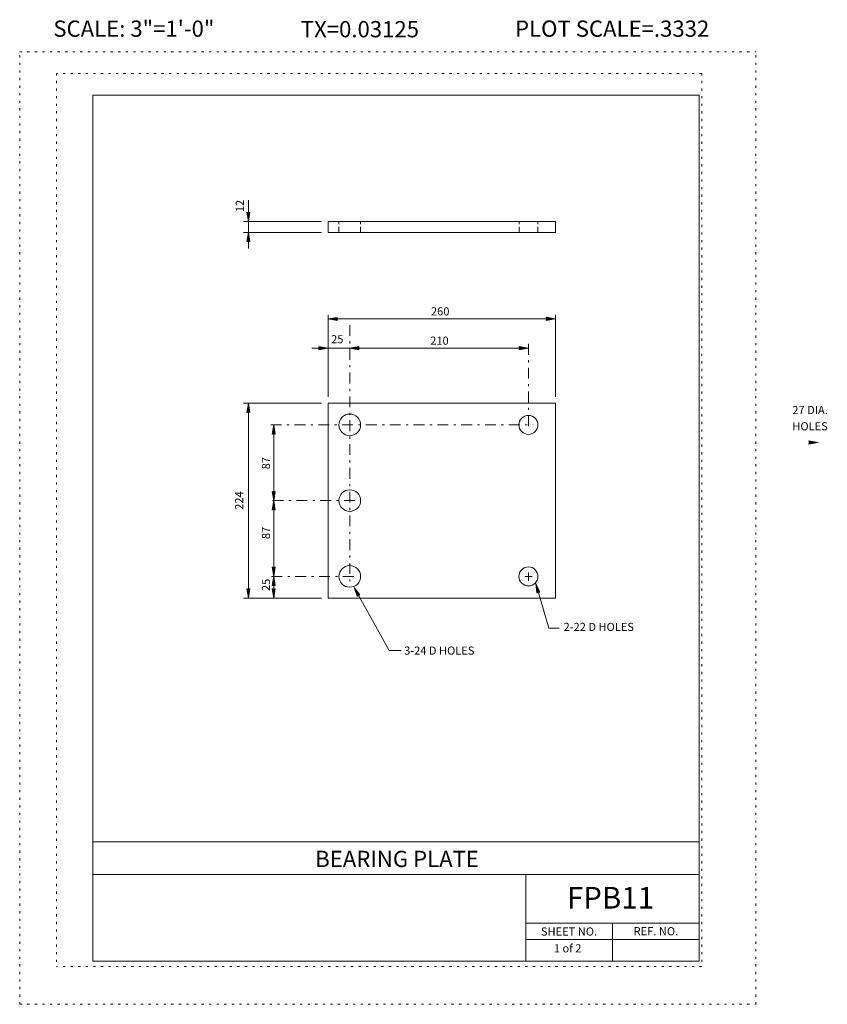
# Model space of a CAD drawing. Extents: x 16440.2 to 16477.5, y -10866.1 to -10820.7.
import ezdxf
from ezdxf.enums import TextEntityAlignment as Align

# ---------------------------------------------------------------- set-up
doc = ezdxf.new("R2010")
doc.units = 0
doc.header["$MEASUREMENT"] = 0
for name, pattern in [('DASHDOT', [1, 0.5, -0.25, 0, -0.25]), ('DOT', [0.25, 0, -0.25]), ('HIDDEN', [0.375, 0.25, -0.125])]:
    doc.linetypes.add(name, pattern=pattern)
for name, color, linetype in [('2', 7, 'CONTINUOUS'), ('4', 4, 'CONTINUOUS'), ('5', 7, 'HIDDEN'), ('57', 2, 'CONTINUOUS'), ('58', 2, 'CONTINUOUS'), ('59', 2, 'CONTINUOUS'), ('6', 30, 'DASHDOT'), ('61', 5, 'DOT'), ('62', 5, 'DOT'), ('63', 3, 'CONTINUOUS'), ('7', 2, 'CONTINUOUS'), ('8', 2, 'CONTINUOUS'), ('9', 7, 'CONTINUOUS')]:
    doc.layers.add(name, color=color, linetype=linetype)
doc.styles.add('F1', font='ROMANS', dxfattribs={"height": 0.2})

# ---------------------------------------------------------------- blocks, each defined once
blk = doc.blocks.new('ARROW')
at = {"layer": '4', "color": 4, "linetype": 'CONTINUOUS', "lineweight": 5, "flags": 128}
blk.add_lwpolyline([(-1.7, 0.29), (-1.69, 0.25), (-1.68, 0.22), (-1.67, 0.18), (-1.66, 0.14), (-1.66, 0.11), (-1.66, 0.1), (-1.66, 0.07), (-1.64, 0.05), (-1.64, 0.02), (-1.64, 0), (-1.64, -0.04), (-1.66, -0.08), (-1.66, -0.11), (-1.66, -0.16), (-1.68, -0.2), (-1.69, -0.24), (-1.69, -0.26), (-1.7, -0.28), (0, 0), (-1.7, 0.29), (-1.61, 0.22), (-1.6, -0.2), (-0.31, 0), (-1.61, 0.22), (-1.54, 0.14), (-1.51, -0.12), (-0.61, 0), (-1.54, 0.14), (-1.46, 0.08), (-1.43, -0.07), (-0.91, 0), (-1.46, 0.08), (-1.4, 0.02), (-1.38, -0.04), (-1.18, 0), (-1.4, 0.02)], dxfattribs=at)

msp = doc.modelspace()

# ---------------------------------------------------------------- linework, layer by layer
at = {"layer": '2', "color": 7, "linetype": 'CONTINUOUS', "lineweight": 13}
for p, q in [((16454.433, -10829.979), (16464.933, -10829.979)), ((16454.433, -10830.479), (16454.433, -10829.979)), ((16464.933, -10830.479), (16464.933, -10829.979)), ((16454.433, -10830.479), (16464.933, -10830.479)), ((16454.433, -10838.374), (16464.933, -10838.374)), ((16454.433, -10838.374), (16454.433, -10847.374)), ((16464.933, -10838.374), (16464.933, -10847.374)), ((16454.433, -10847.374), (16464.933, -10847.374))]:
    msp.add_line(p, q, dxfattribs=at)
for centre, radius in [((16455.433, -10839.374), 0.5), ((16463.683, -10839.374), 0.438), ((16455.433, -10842.874), 0.5), ((16455.433, -10846.374), 0.5), ((16463.683, -10846.374), 0.438)]:
    msp.add_circle(centre, radius, dxfattribs=at)
at = {"layer": '4', "color": 4, "linetype": 'CONTINUOUS', "lineweight": 5}
for p, q in [((16450.75, -10829.978), (16450.75, -10828.995)), ((16454.123, -10829.979), (16450.532, -10829.979)), ((16450.75, -10830.479), (16450.75, -10829.978)), ((16454.123, -10830.479), (16450.532, -10830.479)), ((16450.75, -10831.219), (16450.75, -10830.479)), ((16454.433, -10838.084), (16454.433, -10834.284)), ((16464.933, -10838.084), (16464.933, -10834.284)), ((16464.933, -10834.477), (16454.433, -10834.477)), ((16454.431, -10835.83), (16453.678, -10835.83)), ((16455.433, -10835.83), (16454.431, -10835.83)), ((16463.683, -10835.83), (16455.433, -10835.83)), ((16454.123, -10838.374), (16450.532, -10838.374)), ((16450.75, -10847.374), (16450.75, -10838.374)), ((16451.92, -10842.873), (16451.92, -10839.374)), ((16451.92, -10846.374), (16451.92, -10842.873)), ((16451.92, -10847.374), (16451.92, -10845.373)), ((16457.256, -10849.796), (16455.636, -10846.888)), ((16464.622, -10848.766), (16464.024, -10846.708)), ((16454.123, -10847.374), (16450.532, -10847.374)), ((16465.104, -10848.766), (16464.622, -10848.766)), ((16457.807, -10849.796), (16457.256, -10849.796))]:
    msp.add_line(p, q, dxfattribs=at)
at = {"layer": '5', "color": 7, "linetype": 'HIDDEN', "lineweight": 13}
for p, q in [((16454.933, -10830.479), (16454.933, -10829.979)), ((16455.931, -10830.479), (16455.931, -10829.979)), ((16463.255, -10830.479), (16463.255, -10829.979)), ((16464.121, -10830.479), (16464.121, -10829.979))]:
    msp.add_line(p, q, dxfattribs=at)
at = {"layer": '6', "color": 30, "linetype": 'DASHDOT', "lineweight": 5}
for p, q in [((16455.433, -10834.761), (16455.433, -10846.596)), ((16463.683, -10835.636), (16463.683, -10839.584)), ((16451.782, -10839.374), (16463.911, -10839.374)), ((16455.672, -10842.874), (16451.713, -10842.874)), ((16451.817, -10846.374), (16455.706, -10846.374)), ((16463.518, -10846.374), (16463.863, -10846.374)), ((16463.683, -10846.189), (16463.683, -10846.577))]:
    msp.add_line(p, q, dxfattribs=at)
at = {"layer": '61', "color": 5, "linetype": 'DOT', "lineweight": 5}
for p, q in [((16471.69, -10823.135), (16441.889, -10823.135)), ((16441.889, -10823.135), (16441.889, -10864.405)), ((16471.69, -10823.135), (16471.69, -10864.405)), ((16471.69, -10864.405), (16441.889, -10864.405))]:
    msp.add_line(p, q, dxfattribs=at)
at = {"layer": '62', "color": 5, "linetype": 'DOT', "lineweight": 5}
for p, q in [((16440.189, -10866.145), (16440.189, -10822.145)), ((16440.189, -10822.145), (16474.19, -10822.145)), ((16474.19, -10866.145), (16474.19, -10822.145)), ((16440.189, -10866.145), (16474.19, -10866.145))]:
    msp.add_line(p, q, dxfattribs=at)
at = {"layer": '63', "color": 3, "linetype": 'CONTINUOUS', "lineweight": 20}
for p, q in [((16443.564, -10824.145), (16443.564, -10864.145)), ((16443.564, -10824.145), (16471.566, -10824.145)), ((16471.566, -10824.145), (16471.566, -10864.145)), ((16443.564, -10858.645), (16471.566, -10858.645)), ((16443.564, -10860.145), (16471.566, -10860.145)), ((16463.565, -10864.145), (16463.565, -10860.145)), ((16463.565, -10862.395), (16471.566, -10862.395)), ((16467.566, -10864.145), (16467.566, -10862.395)), ((16463.565, -10863.145), (16471.566, -10863.145)), ((16443.564, -10864.145), (16471.566, -10864.145))]:
    msp.add_line(p, q, dxfattribs=at)

# ---------------------------------------------------------------- block references
at = {"layer": '4', "color": 4, "linetype": 'CONTINUOUS', "lineweight": 5}
for p, xscale, yscale, zscale, rotation in [((16450.75, -10829.978), 0.25, 0.25, 0.25, 269.9999999999939), ((16450.75, -10830.479), 0.25, 0.25, 0.25, 90), ((16454.433, -10834.477), 0.25, 0.25, 0.25, 180), ((16455.433, -10835.83), 0.25, 0.25, 0.25, 180), ((16450.75, -10838.374), 0.25, 0.25, 0.25, 90), ((16451.92, -10839.373), 0.25, 0.25, 0.25, 90), ((16451.92, -10842.873), 0.25, 0.25, 0.25, 269.9999999999939), ((16451.92, -10842.873), 0.25, 0.25, 0.25, 90), ((16451.92, -10846.373), 0.25, 0.25, 0.25, 269.9999999999939), ((16451.92, -10846.373), 0.25, 0.25, 0.25, 90), ((16450.75, -10847.374), 0.25, 0.25, 0.25, 269.9999999999939), ((16451.92, -10847.374), 0.25, 0.25, 0.25, 269.9999999999939), ((16455.636, -10846.888), 0.2499972313565952, 0.2499972313565952, 0.2499972313565952, 119.1212565991144), ((16464.024, -10846.708), 0.2500010606112867, 0.2500010606112867, 0.2500010606112867, 106.2019347951321)]:
    msp.add_blockref('ARROW', p, dxfattribs=dict(at, xscale=xscale, yscale=yscale, zscale=zscale, rotation=rotation))
at = {"layer": '4', "color": 4, "linetype": 'CONTINUOUS', "lineweight": 5, "xscale": 0.25, "yscale": 0.25, "zscale": 0.25}
for p in [(16464.933, -10834.477), (16454.431, -10835.83), (16463.683, -10835.83), (16477.064, -10840.189)]:
    msp.add_blockref('ARROW', p, dxfattribs=at)

# ---------------------------------------------------------------- texts
at = {"layer": '57', "color": 2, "linetype": 'CONTINUOUS', "lineweight": 18, "style": 'F1'}
msp.add_text('BEARING PLATE', height=0.75, dxfattribs=at).set_placement((16457.618, -10859.427), align=Align.MIDDLE_CENTER)
at = {"layer": '58', "color": 2, "linetype": 'CONTINUOUS', "lineweight": 18, "style": 'F1'}
msp.add_text('FPB11', height=1, dxfattribs=at).set_placement((16467.475, -10861.221), align=Align.MIDDLE_CENTER)
at = {"layer": '59', "color": 2, "linetype": 'CONTINUOUS', "lineweight": 9, "style": 'F1'}
for s, height, p in [('SHEET NO.', 0.375, (16465.5591, -10862.7815)), ('REF. NO.', 0.3755, (16469.5736, -10862.7683))]:
    msp.add_text(s, height=height, dxfattribs=at).set_placement(p, align=Align.MIDDLE_CENTER)
at = {"layer": '7', "color": 2, "linetype": 'CONTINUOUS', "lineweight": 9, "style": 'F1'}
for s, p in [('27 DIA.', (16475.874, -10838.6875)), ('HOLES', (16475.874, -10839.4375))]:
    msp.add_text(s, height=0.375, dxfattribs=at).set_placement(p, align=Align.MIDDLE_LEFT)
at = {"layer": '8', "color": 2, "linetype": 'CONTINUOUS', "lineweight": 9, "style": 'F1'}
for s, p in [('12', (16450.545, -10829.544)), ('87', (16451.75, -10841.428)), ('224', (16450.511, -10843.296)), ('87', (16451.75, -10844.649)), ('25', (16451.749, -10847.05))]:
    msp.add_text(s, height=0.375, rotation=90, dxfattribs=at).set_placement(p)
for s, p in [('260', (16459.184, -10834.316)), ('25', (16454.572, -10835.604)), ('210', (16459.15, -10835.669)), ('2-22 D HOLES', (16465.31, -10848.895)), ('3-24 D HOLES', (16457.945, -10849.99)), ('1 of 2', (16464.859, -10863.746))]:
    msp.add_text(s, height=0.375, dxfattribs=at).set_placement(p)
at = {"layer": '9', "color": 7, "linetype": 'CONTINUOUS', "lineweight": 0, "style": 'F1'}
for s, p in [('SCALE: 3"=1\'-0"', (16445.4615, -10821.067)), ('PLOT SCALE=.3332', (16467.5515, -10821.067)), ('TX=0.03125', (16455.901, -10821.092))]:
    msp.add_text(s, height=0.75, dxfattribs=at).set_placement(p, align=Align.MIDDLE_CENTER)

doc.saveas('drawing.dxf')
